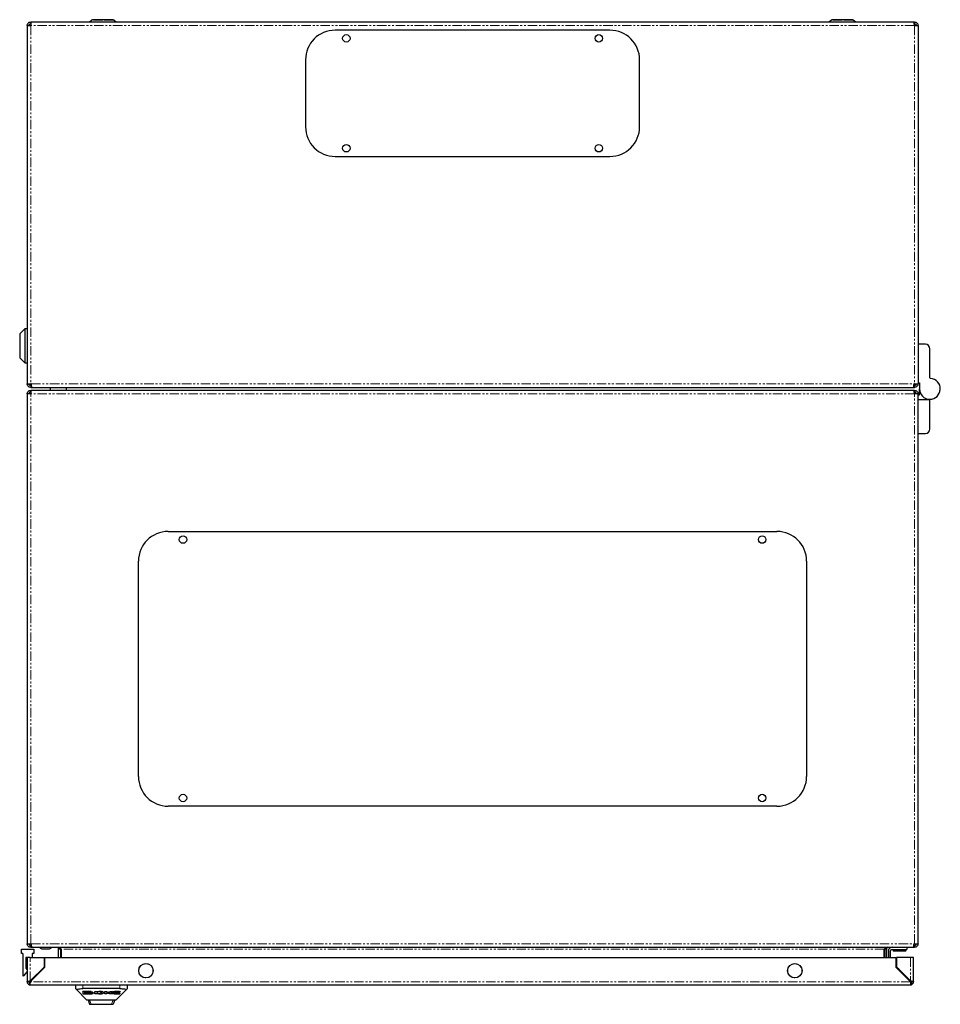
# Model space of a CAD drawing. Units: millimetres. Extents: x -156 to 1250, y -1578 to 1344.
# Drawn here: x -156 to 464, y 681 to 1344 of the extents above; entities that cross this region are included whole.
import ezdxf

# ---------------------------------------------------------------- set-up
doc = ezdxf.new("R2010")
doc.units = ezdxf.units.MM
doc.linetypes.add('PHANTOM', pattern=[12.7, 6.35, -1.27, 1.27, -1.27, 1.27, -1.27])

msp = doc.modelspace()

# ---------------------------------------------------------------- linework, layer by layer
at = {"color": 7, "linetype": 'Continuous', "lineweight": 25}
for p, q in [((-150.75, 1340.02), (-148.35, 1340.02)), ((-150.75, 1340.02), (-150.75, 1098.82)), ((-148.35, 1342.42), (-148.35, 1341.22)), ((-147.96, 1342.42), (-148.35, 1342.42)), ((-148.35, 1340.02), (-148.3, 1340.02)), ((446.47, 1342.42), (-147.96, 1342.42)), ((-107.09, 1343.73), (-108.83, 1342.42)), ((-90.66, 1342.42), (-92.4, 1343.73)), ((390.91, 1343.73), (389.17, 1342.42)), ((407.34, 1342.42), (405.6, 1343.73)), ((446.85, 1342.42), (446.47, 1342.42)), ((446.8, 1340.02), (446.85, 1340.02)), ((446.85, 1341.22), (446.85, 1342.42)), ((446.85, 1340.02), (449.25, 1340.02)), ((449.25, 1340.02), (449.25, 1098.82)), ((241.75, 1336.92), (56.75, 1336.92)), ((36.75, 1316.92), (36.75, 1271.92)), ((261.75, 1271.92), (261.75, 1316.92)), ((56.75, 1251.92), (241.75, 1251.92)), ((-152.25, 1135.92), (-155.75, 1132.42)), ((-150.75, 1135.92), (-152.25, 1135.92)), ((-152.25, 1135.92), (-152.25, 1112.92)), ((-155.75, 1132.42), (-155.75, 1116.42)), ((454.25, 1125.42), (449.25, 1125.42)), ((457.25, 1102.91), (457.25, 1122.42)), ((-155.75, 1116.42), (-152.25, 1112.92)), ((-152.25, 1112.92), (-150.75, 1112.92)), ((-150.75, 1098.82), (-148.35, 1098.82)), ((-148.05, 1098.82), (-148.35, 1098.82)), ((-148.35, 1097.62), (-148.35, 1096.42)), ((-148.35, 1097.62), (-147.93, 1097.62)), ((-148.35, 1096.42), (-147.71, 1096.42)), ((-148.35, 1094.42), (-148.35, 1093.22)), ((-147.96, 1094.42), (-148.35, 1094.42)), ((446.47, 1094.42), (-147.96, 1094.42)), ((-147.71, 1096.42), (446.22, 1096.42)), ((-135.25, 1096.42), (-135.25, 1094.42)), ((-124.25, 1094.42), (-124.25, 1096.42)), ((446.22, 1096.42), (446.85, 1096.42)), ((446.44, 1097.62), (446.85, 1097.62)), ((446.85, 1094.42), (446.47, 1094.42)), ((446.85, 1098.82), (446.55, 1098.82)), ((446.85, 1098.82), (449.25, 1098.82)), ((446.85, 1096.42), (446.85, 1097.62)), ((446.85, 1093.22), (446.85, 1094.42)), ((449.25, 1099.42), (450.25, 1099.42)), ((450.25, 1099.42), (450.25, 1095.42)), ((450.25, 1091.42), (450.25, 1095.42)), ((-148.35, 1092.02), (-150.75, 1092.02)), ((-150.75, 1092.02), (-150.75, 721.82)), ((-148.3, 1092.02), (-148.35, 1092.02)), ((446.8, 1092.02), (446.85, 1092.02)), ((449.25, 1092.02), (446.85, 1092.02)), ((449.25, 721.82), (449.25, 1092.02)), ((449.25, 1091.42), (450.25, 1091.42)), ((457.25, 1087.94), (449.25, 1087.94)), ((457.25, 1068.42), (457.25, 1087.94)), ((449.25, 1065.42), (454.25, 1065.42)), ((-55.75, 999.42), (354.25, 999.42)), ((-75.75, 834.42), (-75.75, 979.42)), ((374.25, 979.42), (374.25, 834.42)), ((354.25, 814.42), (-55.75, 814.42)), ((-154.63, 715.13), (-154.63, 718.13)), ((-154.63, 718.13), (-146.33, 718.13)), ((-150.75, 721.82), (-148.35, 721.82)), ((-148.35, 721.82), (-148.05, 721.82)), ((-148.35, 720.62), (-148.35, 719.42)), ((-147.93, 720.62), (-148.35, 720.62)), ((-148.35, 719.42), (-147.71, 719.42)), ((-147.71, 719.42), (446.22, 719.42)), ((-146.33, 718.13), (-146.33, 715.13)), ((-142.75, 719.42), (-140.75, 718.42)), ((-140.25, 718.42), (-136.25, 718.42)), ((-135.75, 718.42), (-133.75, 719.42)), ((-128.35, 718.22), (-129.55, 718.22)), ((-129.55, 712.63), (-129.55, 718.22)), ((-128.43, 718.64), (-128.35, 718.22)), ((-128.35, 718.22), (-128.35, 712.63)), ((-127.92, 718.22), (-127.92, 712.63)), ((426.43, 712.63), (426.43, 718.22)), ((426.85, 718.22), (426.94, 718.64)), ((428.05, 718.22), (426.85, 718.22)), ((426.85, 718.22), (426.85, 712.63)), ((428.05, 718.22), (428.05, 712.63)), ((429.25, 716.92), (429.25, 712.63)), ((430.75, 712.63), (430.75, 716.92)), ((431.75, 717.92), (441.75, 717.92)), ((433.24, 717.92), (432.55, 717.24)), ((432.55, 717.24), (432.55, 716.74)), ((440.95, 717.24), (432.55, 717.24)), ((440.95, 716.74), (432.55, 716.74)), ((440.95, 717.24), (440.27, 717.92)), ((440.95, 716.74), (440.95, 717.24)), ((441.75, 719.42), (441.75, 717.92)), ((446.22, 719.42), (446.85, 719.42)), ((446.85, 720.62), (446.44, 720.62)), ((446.55, 721.82), (446.85, 721.82)), ((446.75, 721.62), (446.56, 721.62)), ((446.75, 720.62), (446.75, 721.62)), ((446.85, 721.82), (449.25, 721.82)), ((446.85, 719.42), (446.85, 720.62)), ((-153.63, 715.13), (-154.63, 715.13)), ((-153.63, 715.13), (-153.63, 700.13)), ((-151.63, 712.63), (-151.63, 705.27)), ((-150.73, 712.63), (-151.63, 712.63)), ((-148.63, 712.63), (-150.73, 712.63)), ((-150.73, 712.63), (-150.73, 696.23)), ((-148.63, 712.63), (-139.13, 712.63)), ((-147.33, 715.13), (-147.33, 712.63)), ((-146.33, 715.13), (-147.33, 715.13)), ((-139.13, 706.33), (-139.13, 712.63)), ((-138.73, 712.63), (434.27, 712.63)), ((-138.73, 706.13), (-138.73, 712.63)), ((434.27, 712.63), (434.27, 706.13)), ((434.67, 712.63), (434.67, 706.33)), ((444.17, 712.63), (434.67, 712.63)), ((446.27, 712.63), (444.17, 712.63)), ((446.27, 696.23), (446.27, 712.63)), ((-150.73, 703.13), (-153.13, 700.13)), ((-151.63, 705.27), (-150.73, 704.13)), ((-148.63, 696.83), (-139.13, 706.33)), ((-148.63, 696.23), (-138.73, 706.13)), ((434.27, 706.13), (444.17, 696.23)), ((434.67, 706.33), (444.17, 696.83)), ((435.93, 705.07), (436.1, 704.7)), ((436.1, 704.7), (436.22, 704.78)), ((437.27, 703.73), (436.67, 703.73)), ((-153.63, 700.13), (-153.13, 700.13)), ((-150.73, 696.23), (-149.23, 696.23)), ((438.17, 702.22), (438.77, 702.22)), ((443.27, 697.13), (443.27, 697.73)), ((444.76, 696.13), (444.24, 696.13)), ((446.27, 696.23), (444.77, 696.23)), ((-149.23, 695.63), (-149.23, 694.21)), ((-149.23, 694.13), (-149.23, 694.21)), ((-149.23, 694.13), (-148.63, 694.13)), ((-148.63, 694.13), (444.17, 694.13)), ((-118.23, 694.13), (-118.23, 691.63)), ((-118.23, 691.63), (-117.55, 690.95)), ((-117.55, 690.95), (-110.73, 684.13)), ((-113.26, 689.51), (-113.26, 689.46)), ((-88.23, 691.63), (-113.23, 691.63)), ((-112.85, 689.67), (-107.95, 689.67)), ((-107.95, 689.63), (-112.85, 689.63)), ((-111.94, 689.5), (-108.04, 689.5)), ((-111.94, 688.21), (-111.94, 689.5)), ((-108.04, 689.5), (-108.04, 689.36)), ((-107.54, 689.51), (-107.54, 689.46)), ((-105.08, 689.67), (-102.44, 689.67)), ((-105.08, 689.63), (-105.08, 689.67)), ((-105.08, 688.09), (-105.08, 689.63)), ((-105.08, 689.63), (-102.44, 689.63)), ((-102.44, 689.67), (-102.4, 689.67)), ((-98.44, 689.67), (-97.05, 689.67)), ((-98.44, 689.63), (-98.44, 689.67)), ((-98.44, 689.63), (-97.05, 689.63)), ((-98.44, 688.09), (-98.44, 689.63)), ((-97.05, 689.63), (-97.05, 689.67)), ((-97.05, 688.95), (-94.55, 689.67)), ((-97.05, 689.63), (-97.05, 688.9)), ((-97.05, 688.9), (-94.55, 689.63)), ((-93.49, 689.63), (-95.87, 688.94)), ((-94.55, 689.67), (-94.55, 689.63)), ((-94.55, 689.67), (-93.49, 689.67)), ((-94.55, 689.63), (-93.49, 689.63)), ((-93.49, 689.63), (-93.49, 689.67)), ((-90.73, 684.13), (-83.91, 690.95)), ((-88.39, 689.25), (-88.15, 689.52)), ((-88.15, 689.56), (-88.15, 689.52)), ((-83.91, 690.95), (-83.23, 691.63)), ((-83.23, 691.63), (-83.23, 694.13)), ((444.17, 694.13), (444.77, 694.13)), ((444.77, 695.63), (444.77, 694.21)), ((444.77, 694.21), (444.77, 694.13)), ((-113.26, 689.46), (-113.26, 688.25)), ((-112.85, 688.09), (-107.95, 688.09)), ((-111.94, 688.25), (-109.83, 688.25)), ((-109.64, 688.21), (-111.94, 688.21)), ((-110.32, 688.93), (-110.32, 688.89)), ((-110.32, 688.89), (-110.32, 688.72)), ((-110.32, 688.67), (-110.32, 688.63)), ((-110.32, 688.63), (-110.32, 688.46)), ((-110.02, 688.94), (-110.02, 688.98)), ((-109.87, 688.88), (-109.87, 688.84)), ((-109.73, 684.13), (-108.64, 681.13)), ((-109.54, 688.78), (-109.54, 688.74)), ((-108.04, 689.36), (-107.54, 689.36)), ((-107.54, 689.36), (-107.54, 689.46)), ((-106.88, 688.74), (-106.88, 688.79)), ((-106.39, 688.97), (-106.39, 688.92)), ((-106.15, 688.9), (-106.15, 688.85)), ((-106.15, 688.69), (-106.15, 688.85)), ((-106.15, 688.64), (-106.15, 688.59)), ((-106.15, 688.42), (-106.15, 688.59)), ((-102.55, 688.09), (-105.08, 688.09)), ((-102.63, 689.41), (-103.61, 689.41)), ((-103.61, 689.41), (-103.61, 688.28)), ((-103.61, 688.33), (-102.72, 688.33)), ((-103.61, 688.28), (-102.72, 688.28)), ((-99.2, 688.86), (-99.2, 688.9)), ((-97.05, 688.09), (-98.44, 688.09)), ((-97.05, 688.73), (-97.05, 688.09)), ((-95.15, 688.09), (-97.05, 688.73)), ((-95.87, 688.94), (-93.44, 688.09)), ((-95.79, 688.97), (-93.44, 688.14)), ((-93.44, 688.09), (-95.15, 688.09)), ((-93.69, 688.92), (-93.69, 688.88)), ((-93.44, 688.09), (-93.44, 688.14)), ((-91.73, 684.13), (-92.82, 681.13)), ((-88.57, 689.25), (-88.39, 689.25)), ((-88.4, 688.18), (-88.23, 688.37)), ((-88.37, 688.42), (-88.23, 688.42)), ((-88.37, 688.42), (-88.37, 688.37)), ((-88.23, 688.37), (-88.37, 688.37)), ((-88.23, 688.42), (-88.23, 688.37)), ((-108.64, 681.13), (-108.57, 681.13)), ((-108.57, 681.13), (-107.59, 681.13)), ((-107.98, 681.13), (-107.98, 681.03)), ((-107.98, 681.03), (-93.48, 681.03)), ((-107.59, 681.13), (-93.87, 681.13)), ((-93.87, 681.13), (-92.88, 681.13)), ((-93.48, 681.03), (-93.48, 681.13)), ((-92.88, 681.13), (-92.82, 681.13))]:
    msp.add_line(p, q, dxfattribs=at)
at = {"color": 7, "linetype": 'PHANTOM', "lineweight": 18}
for p, q in [((-148.35, 1340.02), (-148.35, 1098.82)), ((446.8, 1340.02), (-148.3, 1340.02)), ((-99.75, 1343.73), (-107.09, 1343.73)), ((-92.4, 1343.73), (-99.75, 1343.73)), ((398.25, 1343.73), (390.91, 1343.73)), ((405.6, 1343.73), (398.25, 1343.73)), ((446.85, 1340.02), (446.85, 1098.82)), ((-148.05, 1098.82), (446.55, 1098.82)), ((-148.35, 721.82), (-148.35, 1092.02)), ((446.8, 1092.02), (-148.3, 1092.02)), ((446.85, 721.82), (446.85, 1092.02)), ((-148.05, 721.82), (446.55, 721.82)), ((426.43, 718.22), (-127.92, 718.22)), ((-148.63, 696.83), (-148.63, 712.63)), ((444.17, 712.63), (444.17, 696.83)), ((444.17, 696.23), (-148.63, 696.23)), ((-113.23, 691.63), (-113.23, 694.13)), ((-112.85, 689.63), (-112.85, 689.67)), ((-107.95, 689.67), (-107.95, 689.63)), ((-102.44, 689.67), (-102.44, 689.63)), ((-100.23, 689.5), (-100.23, 689.47)), ((-90.12, 689.65), (-90.12, 689.69)), ((-88.23, 694.13), (-88.23, 691.63)), ((-109.66, 684.13), (-108.57, 681.13)), ((-108.67, 684.13), (-107.59, 681.13)), ((-108.21, 689.32), (-108.21, 689.28)), ((-108.21, 689.12), (-108.21, 689.08)), ((-108.21, 688.92), (-108.21, 688.87)), ((-108.21, 688.57), (-108.21, 688.52)), ((-108.21, 688.31), (-108.21, 688.26)), ((-102.72, 688.33), (-102.72, 688.28)), ((-92.78, 684.13), (-93.87, 681.13)), ((-91.8, 684.13), (-92.88, 681.13)), ((-90.09, 688.28), (-90.09, 688.24))]:
    msp.add_line(p, q, dxfattribs=at)
at = {"color": 7, "linetype": 'Continuous', "lineweight": 25, "flags": 128}
for points in [[(-140.75, 718.42), (-140.75, 718.42)], [(-135.75, 718.42), (-135.75, 718.42)]]:
    msp.add_lwpolyline(points, dxfattribs=at)
at = {"color": 7, "linetype": 'Continuous', "lineweight": 25}
for centre, radius in [((64.25, 1331.42), 2.5), ((234.25, 1331.42), 2.5), ((64.25, 1257.42), 2.5), ((234.25, 1257.42), 2.5), ((-45.75, 993.92), 2.5), ((344.25, 993.92), 2.5), ((-45.75, 819.92), 2.5), ((344.25, 819.92), 2.5), ((-70.73, 703.63), 4.86), ((-70.73, 703.63), 4.86), ((366.27, 703.63), 4.86), ((366.27, 703.63), 4.86)]:
    msp.add_circle(centre, radius, dxfattribs=at)
at = {"color": 7, "linetype": 'PHANTOM', "lineweight": 18}
for centre in [(-70.73, 703.63), (366.27, 703.63)]:
    msp.add_circle(centre, 4.75, dxfattribs=at)
at = {"color": 7, "linetype": 'Continuous', "lineweight": 25}
for centre, radius, start, end in [((-106.31, 1342.69), 1.3, 90, 126.8699), ((-93.18, 1342.69), 1.3, 53.1301, 90), ((391.69, 1342.69), 1.3, 90, 126.8699), ((404.82, 1342.69), 1.3, 53.1301, 90), ((56.75, 1316.92), 20, 90, 180), ((241.75, 1316.92), 20, 0, 90), ((56.75, 1271.92), 20, 180, 270), ((241.75, 1271.92), 20, 270, 0), ((454.25, 1122.42), 3, 0, 90), ((457.25, 1095.42), 7, 180, 86.17745), ((457.75, 1102.91), 0.5, 180, 266.17745), ((457.75, 1087.94), 0.5, 93.82255, 180), ((454.25, 1068.42), 3, 270, 0), ((-55.75, 979.42), 20, 90, 180), ((354.25, 979.42), 20, 0, 90), ((-55.75, 834.42), 20, 180, 270), ((354.25, 834.42), 20, 270, 0), ((431.75, 716.92), 2.5, 90, 180), ((431.75, 716.92), 1, 90, 180), ((440.17, 706.83), 4.6, 202.26663, 222.36876), ((-148.63, 696.23), 2.1, 180, 253.39845), ((-148.63, 696.23), 0.6, 180, 233.12362), ((444.17, 696.23), 0.6, 306.88182, 360), ((444.17, 696.23), 2.1, 286.60155, 0)]:
    msp.add_arc(centre, radius, start, end, dxfattribs=at)
for points in [[(-150.75, 1340.02), (-150.71, 1340.34), (-150.64, 1340.97), (-150.08, 1341.76), (-149.29, 1342.32), (-148.66, 1342.39), (-148.35, 1342.42)], [(-149.55, 1340.02), (-149.53, 1340.18), (-149.49, 1340.49), (-149.21, 1340.89), (-148.82, 1341.17), (-148.5, 1341.21), (-148.35, 1341.22)], [(-147.96, 1342.42), (-147.98, 1342.39), (-148.04, 1342.32), (-148.13, 1341.76), (-148.21, 1340.97), (-148.27, 1340.34), (-148.3, 1340.02)], [(446.8, 1340.02), (446.78, 1340.34), (446.72, 1340.97), (446.64, 1341.76), (446.55, 1342.32), (446.49, 1342.39), (446.47, 1342.42)], [(446.85, 1342.42), (447.17, 1342.39), (447.8, 1342.32), (448.59, 1341.76), (449.15, 1340.97), (449.22, 1340.34), (449.25, 1340.02)], [(446.85, 1341.22), (447.01, 1341.21), (447.33, 1341.17), (447.72, 1340.89), (448, 1340.49), (448.04, 1340.18), (448.05, 1340.02)], [(-148.35, 1096.42), (-148.66, 1096.46), (-149.29, 1096.53), (-150.08, 1097.09), (-150.64, 1097.88), (-150.71, 1098.51), (-150.75, 1098.82)], [(-150.75, 1092.02), (-150.71, 1092.34), (-150.64, 1092.97), (-150.08, 1093.76), (-149.29, 1094.32), (-148.66, 1094.39), (-148.35, 1094.42)], [(-148.35, 1097.62), (-148.5, 1097.64), (-148.82, 1097.68), (-149.21, 1097.95), (-149.49, 1098.35), (-149.53, 1098.67), (-149.55, 1098.82)], [(-147.96, 1094.42), (-147.98, 1094.39), (-148.04, 1094.32), (-148.13, 1093.76), (-148.21, 1092.97), (-148.27, 1092.34), (-148.3, 1092.02)], [(-148.05, 1098.82), (-148.02, 1098.51), (-147.96, 1097.88), (-147.88, 1097.09), (-147.79, 1096.53), (-147.74, 1096.46), (-147.71, 1096.42)], [(446.22, 1096.42), (446.25, 1096.46), (446.3, 1096.53), (446.39, 1097.09), (446.47, 1097.88), (446.53, 1098.51), (446.55, 1098.82)], [(446.8, 1092.02), (446.78, 1092.34), (446.72, 1092.97), (446.64, 1093.76), (446.55, 1094.32), (446.49, 1094.39), (446.47, 1094.42)], [(449.25, 1098.82), (449.22, 1098.51), (449.15, 1097.88), (448.59, 1097.09), (447.8, 1096.53), (447.17, 1096.46), (446.85, 1096.42)], [(448.05, 1098.82), (448.04, 1098.67), (448, 1098.35), (447.72, 1097.95), (447.33, 1097.68), (447.01, 1097.64), (446.85, 1097.62)], [(446.85, 1094.42), (447.17, 1094.39), (447.8, 1094.32), (448.59, 1093.76), (449.15, 1092.97), (449.22, 1092.34), (449.25, 1092.02)], [(-148.35, 1093.22), (-148.5, 1093.21), (-148.82, 1093.17), (-149.21, 1092.89), (-149.49, 1092.49), (-149.53, 1092.18), (-149.55, 1092.02)], [(448.05, 1092.02), (448.04, 1092.18), (448, 1092.49), (447.72, 1092.89), (447.33, 1093.17), (447.01, 1093.21), (446.85, 1093.22)], [(-148.35, 719.42), (-148.66, 719.46), (-149.29, 719.53), (-150.08, 720.09), (-150.64, 720.88), (-150.71, 721.51), (-150.75, 721.82)], [(-149.55, 721.82), (-149.53, 721.67), (-149.49, 721.35), (-149.21, 720.95), (-148.82, 720.68), (-148.5, 720.64), (-148.35, 720.62)], [(-148.05, 721.82), (-148.02, 721.51), (-147.96, 720.88), (-147.88, 720.09), (-147.79, 719.53), (-147.74, 719.46), (-147.71, 719.42)], [(446.22, 719.42), (446.25, 719.46), (446.3, 719.53), (446.39, 720.09), (446.47, 720.88), (446.53, 721.51), (446.55, 721.82)], [(449.25, 721.82), (449.22, 721.51), (449.15, 720.88), (448.59, 720.09), (447.8, 719.53), (447.17, 719.46), (446.85, 719.42)], [(446.85, 720.62), (447.01, 720.64), (447.33, 720.68), (447.72, 720.95), (448, 721.35), (448.04, 721.67), (448.05, 721.82)], [(-148.63, 696.83), (-148.71, 696.78), (-148.86, 696.68), (-149.06, 696.53), (-149.2, 696.38), (-149.22, 696.28), (-149.23, 696.23)], [(-148.63, 696.23), (-148.68, 696.15), (-148.78, 695.99), (-148.93, 695.79), (-149.08, 695.65), (-149.18, 695.63), (-149.23, 695.63)], [(444.77, 696.23), (444.76, 696.28), (444.75, 696.38), (444.61, 696.53), (444.41, 696.68), (444.25, 696.78), (444.17, 696.83)], [(444.77, 695.63), (444.72, 695.63), (444.62, 695.65), (444.47, 695.79), (444.32, 695.99), (444.22, 696.15), (444.17, 696.23)]]:
    msp.add_open_spline(points, degree=3, dxfattribs=at)
for points, knots in [([(-99.75, 1343.99), (-100.57, 1343.99), (-101.84, 1343.99), (-103.37, 1343.99), (-104.42, 1343.99), (-105.27, 1343.99), (-106.09, 1343.99), (-106.22, 1343.99), (-106.31, 1343.99)], [0, 0, 0, 0, 0.239457, 0.368361, 0.5, 0.631639, 0.760543, 1, 1, 1, 1]), ([(-93.18, 1343.99), (-93.27, 1343.99), (-93.4, 1343.99), (-94.22, 1343.99), (-95.07, 1343.99), (-96.12, 1343.99), (-97.65, 1343.99), (-98.92, 1343.99), (-99.75, 1343.99)], [0, 0, 0, 0, 0.239457, 0.368361, 0.5, 0.631639, 0.760543, 1, 1, 1, 1]), ([(398.25, 1343.99), (397.43, 1343.99), (396.16, 1343.99), (394.63, 1343.99), (393.58, 1343.99), (392.73, 1343.99), (391.91, 1343.99), (391.78, 1343.99), (391.69, 1343.99)], [0, 0, 0, 0, 0.239457, 0.368361, 0.5, 0.631639, 0.760543, 1, 1, 1, 1]), ([(404.82, 1343.99), (404.73, 1343.99), (404.6, 1343.99), (403.78, 1343.99), (402.93, 1343.99), (401.88, 1343.99), (400.35, 1343.99), (399.08, 1343.99), (398.25, 1343.99)], [0, 0, 0, 0, 0.239457, 0.368361, 0.5, 0.631639, 0.760543, 1, 1, 1, 1]), ([(-140.75, 718.42), (-140.74, 718.42), (-140.73, 718.42), (-140.66, 718.42), (-140.57, 718.42), (-140.46, 718.42), (-140.34, 718.42), (-140.26, 718.42), (-140.25, 718.42)], [0, 0, 0, 0, 0.213395, 0.426782, 0.530604, 0.721048, 0.931833, 1, 1, 1, 1]), ([(-136.25, 718.42), (-136.19, 718.42), (-136.08, 718.42), (-135.93, 718.42), (-135.81, 718.42), (-135.75, 718.42), (-135.75, 718.42), (-135.75, 718.42)], [0, 0, 0, 0, 0.2132942, 0.4259874, 0.6512036, 0.8713684, 1, 1, 1, 1]), ([(-130.75, 719.42), (-130.54, 719.39), (-130.13, 719.33), (-129.65, 718.85), (-129.58, 718.44), (-129.55, 718.22)], [0, 0, 0, 0, 0.329628, 0.660125, 1, 1, 1, 1]), ([(-127.92, 718.22), (-128.16, 718.43), (-128.64, 718.84), (-129.37, 719.32), (-129.86, 719.39), (-130.11, 719.42)], [0, 0, 0, 0, 0.329628, 0.660125, 1, 1, 1, 1]), ([(428.62, 719.42), (428.38, 719.39), (427.9, 719.33), (427.17, 718.85), (426.68, 718.44), (426.43, 718.22)], [0, 0, 0, 0, 0.329628, 0.660125, 1, 1, 1, 1]), ([(428.05, 718.22), (428.09, 718.43), (428.15, 718.84), (428.62, 719.32), (429.04, 719.39), (429.25, 719.42)], [0, 0, 0, 0, 0.329628, 0.660125, 1, 1, 1, 1]), ([(-150.73, 696.23), (-150.7, 696.27), (-150.65, 696.36), (-150.24, 696.5), (-149.68, 696.63), (-149.11, 696.74), (-148.75, 696.8), (-148.63, 696.83)], [0, 0, 0, 0, 0.2350576, 0.4533384, 0.6716155, 0.8898925, 1, 1, 1, 1]), ([(-148.63, 696.23), (-148.67, 695.97), (-148.77, 695.47), (-148.9, 694.82), (-149.03, 694.36), (-149.14, 694.15), (-149.21, 694.13), (-149.23, 694.13)], [0, 0, 0, 0, 0.235058, 0.453338, 0.671615, 0.889892, 1, 1, 1, 1]), ([(444.17, 696.83), (444.43, 696.78), (444.93, 696.69), (445.57, 696.55), (446.03, 696.42), (446.25, 696.31), (446.27, 696.25), (446.27, 696.23)], [0, 0, 0, 0, 0.235058, 0.453338, 0.671615, 0.889892, 1, 1, 1, 1]), ([(444.77, 694.13), (444.73, 694.15), (444.63, 694.21), (444.5, 694.61), (444.37, 695.17), (444.26, 695.74), (444.19, 696.1), (444.17, 696.23)], [0, 0, 0, 0, 0.235058, 0.453338, 0.671615, 0.889892, 1, 1, 1, 1]), ([(-117.55, 690.95), (-117.22, 691.07), (-116.56, 691.31), (-115.01, 691.57), (-113.83, 691.6), (-113.23, 691.63)], [0, 0, 0, 0, 0.327052, 0.654412, 1, 1, 1, 1]), ([(-113.26, 689.51), (-113.26, 689.52), (-113.25, 689.55), (-113.2, 689.6), (-113.1, 689.64), (-112.98, 689.67), (-112.9, 689.67), (-112.85, 689.67)], [0, 0, 0, 0, 0.157484, 0.374293, 0.591403, 0.809446, 1, 1, 1, 1]), ([(-112.85, 689.63), (-112.89, 689.62), (-112.97, 689.62), (-113.08, 689.6), (-113.18, 689.56), (-113.25, 689.52), (-113.26, 689.48), (-113.26, 689.46)], [0, 0, 0, 0, 0.157585, 0.367696, 0.578512, 0.795722, 1, 1, 1, 1]), ([(-107.95, 689.67), (-107.92, 689.67), (-107.84, 689.67), (-107.72, 689.65), (-107.62, 689.61), (-107.56, 689.56), (-107.55, 689.53), (-107.54, 689.51)], [0, 0, 0, 0, 0.157617, 0.367627, 0.578343, 0.79551, 1, 1, 1, 1]), ([(-107.54, 689.46), (-107.55, 689.48), (-107.55, 689.51), (-107.61, 689.55), (-107.7, 689.6), (-107.82, 689.62), (-107.91, 689.62), (-107.95, 689.63)], [0, 0, 0, 0, 0.157513, 0.374427, 0.591631, 0.809657, 1, 1, 1, 1]), ([(-100.23, 689.47), (-100.26, 689.47), (-100.41, 689.51), (-100.69, 689.55), (-101.02, 689.58), (-101.34, 689.6), (-101.67, 689.61), (-102.06, 689.62), (-102.31, 689.62), (-102.44, 689.63)], [0, 0, 0, 0, 0.044144, 0.221478, 0.398191, 0.486433, 0.66298, 0.831284, 1, 1, 1, 1]), ([(-102.4, 689.67), (-102.36, 689.67), (-102.2, 689.67), (-101.9, 689.66), (-101.57, 689.64), (-101.23, 689.62), (-100.97, 689.6), (-100.61, 689.57), (-100.39, 689.53), (-100.23, 689.5)], [0, 0, 0, 0, 0.044947, 0.224787, 0.404641, 0.494545, 0.674465, 0.764388, 1, 1, 1, 1]), ([(-100.23, 689.5), (-100.2, 689.49), (-100.07, 689.46), (-99.9, 689.41), (-99.68, 689.33), (-99.51, 689.26), (-99.35, 689.16), (-99.25, 689.07), (-99.2, 688.98), (-99.2, 688.92), (-99.2, 688.9)], [0, 0, 0, 0, 0.046982, 0.235274, 0.329296, 0.500922, 0.647484, 0.780429, 0.906391, 1, 1, 1, 1]), ([(-93.69, 688.92), (-93.69, 688.94), (-93.69, 689), (-93.6, 689.12), (-93.35, 689.26), (-93.04, 689.37), (-92.77, 689.44), (-92.49, 689.5), (-92.26, 689.54), (-91.96, 689.58), (-91.65, 689.62), (-91.34, 689.65), (-91.02, 689.67), (-90.74, 689.68), (-90.41, 689.69), (-90.22, 689.69), (-90.12, 689.69)], [0, 0, 0, 0, 0.02259, 0.107579, 0.219415, 0.306259, 0.392944, 0.436202, 0.522789, 0.56604, 0.652588, 0.739124, 0.78237, 0.868895, 0.93438, 1, 1, 1, 1]), ([(-90.12, 689.65), (-90.16, 689.65), (-90.26, 689.64), (-90.49, 689.64), (-90.82, 689.63), (-91.15, 689.61), (-91.48, 689.59), (-91.74, 689.56), (-92.06, 689.52), (-92.31, 689.49), (-92.55, 689.44), (-92.78, 689.39), (-93.05, 689.32), (-93.3, 689.23), (-93.53, 689.12), (-93.67, 689), (-93.69, 688.91), (-93.69, 688.88)], [0, 0, 0, 0, 0.022564, 0.067697, 0.157996, 0.2483, 0.293434, 0.383751, 0.428888, 0.519232, 0.564374, 0.60952, 0.699975, 0.780559, 0.841976, 0.945803, 1, 1, 1, 1]), ([(-90.09, 689.49), (-90.12, 689.49), (-90.29, 689.49), (-90.59, 689.48), (-90.97, 689.44), (-91.3, 689.38), (-91.65, 689.28), (-91.9, 689.17), (-92.09, 689.03), (-92.11, 688.94), (-92.13, 688.89)], [0, 0, 0, 0, 0.035479, 0.177779, 0.320132, 0.451285, 0.566565, 0.769509, 0.843121, 1, 1, 1, 1]), ([(-90.12, 689.69), (-90.09, 689.69), (-89.92, 689.69), (-89.69, 689.69), (-89.42, 689.68), (-89.16, 689.66), (-88.9, 689.65), (-88.54, 689.61), (-88.31, 689.58), (-88.15, 689.56)], [0, 0, 0, 0, 0.049753, 0.248853, 0.348368, 0.447883, 0.647004, 0.746523, 1, 1, 1, 1]), ([(-88.15, 689.52), (-88.18, 689.52), (-88.34, 689.54), (-88.63, 689.58), (-88.95, 689.6), (-89.22, 689.62), (-89.47, 689.63), (-89.77, 689.64), (-90.01, 689.64), (-90.12, 689.65)], [0, 0, 0, 0, 0.049752, 0.248913, 0.448042, 0.547554, 0.647065, 0.823256, 1, 1, 1, 1]), ([(-88.57, 689.3), (-88.6, 689.31), (-88.73, 689.34), (-88.99, 689.4), (-89.47, 689.47), (-89.85, 689.48), (-90.09, 689.49)], [0, 0, 0, 0, 0.061657, 0.309236, 0.556598, 1, 1, 1, 1]), ([(-88.23, 691.63), (-87.68, 691.61), (-86.59, 691.58), (-85.13, 691.35), (-84.3, 691.11), (-83.96, 690.97), (-83.91, 690.95)], [0, 0, 0, 0, 0.3110323, 0.6218113, 0.9390527, 1, 1, 1, 1]), ([(-113.26, 688.25), (-113.26, 688.24), (-113.25, 688.21), (-113.2, 688.16), (-113.1, 688.12), (-112.98, 688.09), (-112.9, 688.09), (-112.85, 688.09)], [0, 0, 0, 0, 0.157551, 0.374087, 0.59091, 0.808735, 1, 1, 1, 1]), ([(-110.73, 684.13), (-110.62, 684.13), (-110.4, 684.13), (-108.69, 684.13), (-106.16, 684.13), (-102.99, 684.13), (-99.58, 684.13), (-96.29, 684.13), (-93.5, 684.13), (-91.54, 684.13), (-90.79, 684.13), (-90.74, 684.13), (-90.73, 684.13)], [0, 0, 0, 0, 0.106403, 0.213789, 0.321115, 0.428574, 0.535799, 0.643227, 0.750729, 0.857974, 0.965379, 1, 1, 1, 1]), ([(-110.32, 688.93), (-110.3, 688.92), (-110.25, 688.87), (-110.1, 688.8), (-109.89, 688.74), (-109.67, 688.69), (-109.36, 688.64), (-109.04, 688.6), (-108.62, 688.57), (-108.38, 688.57), (-108.21, 688.57)], [0, 0, 0, 0, 0.041452, 0.170478, 0.274995, 0.379322, 0.483561, 0.692515, 0.796673, 1, 1, 1, 1]), ([(-108.21, 688.52), (-108.25, 688.52), (-108.41, 688.52), (-108.71, 688.53), (-109.11, 688.56), (-109.43, 688.6), (-109.7, 688.65), (-109.91, 688.7), (-110.13, 688.77), (-110.26, 688.83), (-110.31, 688.88), (-110.32, 688.89)], [0, 0, 0, 0, 0.04137, 0.20706, 0.372793, 0.538628, 0.62143, 0.744673, 0.836941, 0.982122, 1, 1, 1, 1]), ([(-110.32, 688.72), (-110.3, 688.71), (-110.25, 688.66), (-110.1, 688.59), (-109.89, 688.53), (-109.67, 688.48), (-109.36, 688.43), (-109.04, 688.39), (-108.63, 688.36), (-108.38, 688.36), (-108.21, 688.36)], [0, 0, 0, 0, 0.041451, 0.170445, 0.274858, 0.379079, 0.483214, 0.691957, 0.79601, 1, 1, 1, 1]), ([(-110.32, 688.67), (-110.3, 688.66), (-110.25, 688.61), (-110.1, 688.54), (-109.89, 688.48), (-109.67, 688.43), (-109.44, 688.39), (-109.12, 688.35), (-108.8, 688.32), (-108.46, 688.31), (-108.3, 688.31), (-108.21, 688.31)], [0, 0, 0, 0, 0.041441, 0.170239, 0.274564, 0.378697, 0.482743, 0.586746, 0.791271, 0.895409, 1, 1, 1, 1]), ([(-108.21, 688.26), (-108.25, 688.26), (-108.41, 688.26), (-108.71, 688.27), (-109.11, 688.3), (-109.43, 688.34), (-109.7, 688.39), (-109.97, 688.45), (-110.21, 688.53), (-110.29, 688.61), (-110.32, 688.63)], [0, 0, 0, 0, 0.041378, 0.207097, 0.37286, 0.538723, 0.621541, 0.744779, 0.931455, 1, 1, 1, 1]), ([(-110.32, 688.46), (-110.3, 688.44), (-110.25, 688.4), (-110.12, 688.34), (-109.91, 688.27), (-109.75, 688.23), (-109.64, 688.21)], [0, 0, 0, 0, 0.105815, 0.434203, 0.59635, 1, 1, 1, 1]), ([(-108.21, 689.32), (-108.25, 689.32), (-108.41, 689.32), (-108.71, 689.31), (-109.04, 689.28), (-109.29, 689.24), (-109.47, 689.21), (-109.69, 689.15), (-109.9, 689.08), (-109.99, 689.01), (-110.02, 688.98)], [0, 0, 0, 0, 0.047405, 0.23744, 0.427573, 0.522458, 0.617366, 0.712314, 0.904012, 1, 1, 1, 1]), ([(-108.21, 689.28), (-108.25, 689.28), (-108.41, 689.28), (-108.71, 689.26), (-109.04, 689.23), (-109.29, 689.19), (-109.47, 689.16), (-109.69, 689.1), (-109.9, 689.03), (-109.99, 688.96), (-110.02, 688.94)], [0, 0, 0, 0, 0.047405, 0.23744, 0.427573, 0.522458, 0.617366, 0.712314, 0.904012, 1, 1, 1, 1]), ([(-110.02, 688.94), (-110.02, 688.93), (-110, 688.92), (-109.98, 688.9), (-109.95, 688.88), (-109.94, 688.87)], [0, 0, 0, 0, 0.2690201, 0.5380393, 1, 1, 1, 1]), ([(-109.94, 688.87), (-109.92, 688.88), (-109.82, 688.94), (-109.6, 689.01), (-109.34, 689.06), (-109.09, 689.1), (-108.83, 689.13), (-108.52, 689.15), (-108.32, 689.15), (-108.21, 689.15)], [0, 0, 0, 0, 0.051757, 0.261167, 0.429376, 0.513206, 0.681118, 0.839629, 1, 1, 1, 1]), ([(-109.87, 688.88), (-109.84, 688.89), (-109.73, 688.94), (-109.39, 689.03), (-108.94, 689.09), (-108.51, 689.12), (-108.31, 689.12), (-108.21, 689.12)], [0, 0, 0, 0, 0.055206, 0.277991, 0.671044, 0.834629, 1, 1, 1, 1]), ([(-108.21, 689.08), (-108.25, 689.08), (-108.41, 689.08), (-108.71, 689.07), (-109.09, 689.03), (-109.5, 688.96), (-109.73, 688.88), (-109.87, 688.84)], [0, 0, 0, 0, 0.055164, 0.276308, 0.497565, 0.692999, 1, 1, 1, 1]), ([(-109.87, 688.84), (-109.84, 688.83), (-109.8, 688.81), (-109.75, 688.79), (-109.71, 688.78), (-109.69, 688.78)], [0, 0, 0, 0, 0.434319, 0.716677, 1, 1, 1, 1]), ([(-108.21, 689), (-108.25, 689), (-108.41, 689), (-108.71, 688.99), (-109.2, 688.94), (-109.5, 688.87), (-109.69, 688.82)], [0, 0, 0, 0, 0.063496, 0.318038, 0.572712, 1, 1, 1, 1]), ([(-109.69, 688.78), (-109.67, 688.78), (-109.54, 688.82), (-109.27, 688.88), (-108.8, 688.94), (-108.44, 688.95), (-108.21, 688.95)], [0, 0, 0, 0, 0.063465, 0.318787, 0.573168, 1, 1, 1, 1]), ([(-109.54, 688.78), (-109.51, 688.79), (-109.37, 688.82), (-109.08, 688.87), (-108.66, 688.91), (-108.36, 688.92), (-108.21, 688.92)], [0, 0, 0, 0, 0.071858, 0.360556, 0.67599, 1, 1, 1, 1]), ([(-109.54, 688.74), (-109.51, 688.73), (-109.45, 688.72), (-109.34, 688.7), (-109.25, 688.69), (-109.19, 688.68)], [0, 0, 0, 0, 0.2637424, 0.527455, 1, 1, 1, 1]), ([(-109.19, 688.68), (-109.16, 688.69), (-109.07, 688.7), (-108.86, 688.72), (-108.56, 688.75), (-108.33, 688.75), (-108.21, 688.75)], [0, 0, 0, 0, 0.099871, 0.29973, 0.647143, 1, 1, 1, 1]), ([(-106.39, 688.97), (-106.4, 688.98), (-106.46, 689.03), (-106.58, 689.09), (-106.78, 689.16), (-106.98, 689.21), (-107.25, 689.26), (-107.52, 689.29), (-107.84, 689.32), (-108.08, 689.32), (-108.21, 689.32)], [0, 0, 0, 0, 0.046648, 0.200015, 0.275773, 0.409496, 0.54303, 0.676472, 0.809868, 1, 1, 1, 1]), ([(-106.39, 688.92), (-106.4, 688.94), (-106.46, 688.99), (-106.58, 689.05), (-106.78, 689.12), (-106.98, 689.17), (-107.25, 689.21), (-107.52, 689.25), (-107.84, 689.27), (-108.08, 689.27), (-108.21, 689.28)], [0, 0, 0, 0, 0.046648, 0.200015, 0.275773, 0.409496, 0.54303, 0.676472, 0.809868, 1, 1, 1, 1]), ([(-108.21, 689.2), (-108.18, 689.2), (-108.01, 689.2), (-107.78, 689.19), (-107.52, 689.17), (-107.27, 689.14), (-106.93, 689.08), (-106.64, 689), (-106.5, 688.93), (-106.48, 688.91)], [0, 0, 0, 0, 0.051328, 0.257091, 0.359803, 0.462524, 0.644401, 0.931792, 1, 1, 1, 1]), ([(-108.21, 689.15), (-108.18, 689.15), (-108.01, 689.15), (-107.78, 689.14), (-107.52, 689.12), (-107.27, 689.09), (-106.93, 689.04), (-106.64, 688.95), (-106.5, 688.88), (-106.48, 688.87)], [0, 0, 0, 0, 0.051328, 0.257091, 0.359803, 0.462524, 0.644401, 0.931792, 1, 1, 1, 1]), ([(-108.21, 689.12), (-108.18, 689.12), (-108.01, 689.12), (-107.78, 689.11), (-107.52, 689.09), (-107.28, 689.06), (-106.92, 689.01), (-106.69, 688.93), (-106.55, 688.88)], [0, 0, 0, 0, 0.054897, 0.274969, 0.384823, 0.494687, 0.689336, 1, 1, 1, 1]), ([(-106.55, 688.83), (-106.58, 688.84), (-106.69, 688.89), (-106.92, 688.96), (-107.26, 689.02), (-107.58, 689.05), (-107.9, 689.07), (-108.11, 689.08), (-108.21, 689.08)], [0, 0, 0, 0, 0.054878, 0.276379, 0.468771, 0.660919, 0.829463, 1, 1, 1, 1]), ([(-106.73, 688.82), (-106.76, 688.83), (-106.89, 688.87), (-107.16, 688.92), (-107.63, 688.99), (-107.99, 688.99), (-108.21, 689)], [0, 0, 0, 0, 0.063453, 0.318722, 0.5732, 1, 1, 1, 1]), ([(-108.21, 688.95), (-108.18, 688.95), (-108.01, 688.95), (-107.71, 688.94), (-107.23, 688.9), (-106.92, 688.82), (-106.73, 688.78)], [0, 0, 0, 0, 0.063483, 0.317975, 0.572598, 1, 1, 1, 1]), ([(-108.21, 688.57), (-108.18, 688.57), (-108.01, 688.57), (-107.71, 688.58), (-107.32, 688.61), (-107, 688.65), (-106.75, 688.69), (-106.52, 688.74), (-106.3, 688.81), (-106.19, 688.87), (-106.15, 688.9)], [0, 0, 0, 0, 0.043225, 0.216341, 0.389503, 0.562769, 0.649284, 0.735827, 0.910204, 1, 1, 1, 1]), ([(-106.88, 688.74), (-106.91, 688.75), (-107.06, 688.78), (-107.35, 688.83), (-107.77, 688.87), (-108.06, 688.87), (-108.21, 688.87)], [0, 0, 0, 0, 0.072048, 0.361492, 0.676512, 1, 1, 1, 1]), ([(-106.15, 688.85), (-106.17, 688.84), (-106.25, 688.79), (-106.44, 688.72), (-106.71, 688.65), (-107, 688.6), (-107.29, 688.57), (-107.7, 688.53), (-108.01, 688.53), (-108.21, 688.52)], [0, 0, 0, 0, 0.043301, 0.199422, 0.332908, 0.466151, 0.599291, 0.732382, 1, 1, 1, 1]), ([(-108.21, 688.75), (-108.18, 688.75), (-108.01, 688.75), (-107.76, 688.74), (-107.47, 688.71), (-107.32, 688.69), (-107.24, 688.68)], [0, 0, 0, 0, 0.100577, 0.503772, 0.750768, 1, 1, 1, 1]), ([(-108.21, 688.36), (-108.18, 688.36), (-108.01, 688.36), (-107.71, 688.37), (-107.32, 688.4), (-107, 688.44), (-106.75, 688.48), (-106.52, 688.53), (-106.3, 688.6), (-106.19, 688.66), (-106.15, 688.69)], [0, 0, 0, 0, 0.043225, 0.216343, 0.389506, 0.562774, 0.649289, 0.735833, 0.910211, 1, 1, 1, 1]), ([(-108.21, 688.31), (-108.18, 688.31), (-108.01, 688.31), (-107.71, 688.32), (-107.32, 688.35), (-106.87, 688.4), (-106.44, 688.49), (-106.23, 688.59), (-106.15, 688.64)], [0, 0, 0, 0, 0.043274, 0.216589, 0.38995, 0.563416, 0.824233, 1, 1, 1, 1]), ([(-106.15, 688.59), (-106.17, 688.58), (-106.25, 688.53), (-106.41, 688.47), (-106.6, 688.42), (-106.81, 688.37), (-107.09, 688.33), (-107.38, 688.3), (-107.66, 688.28), (-107.92, 688.26), (-108.11, 688.26), (-108.21, 688.26)], [0, 0, 0, 0, 0.043283, 0.19935, 0.276446, 0.353505, 0.507884, 0.662113, 0.745997, 0.872618, 1, 1, 1, 1]), ([(-107.95, 688.09), (-107.92, 688.09), (-107.75, 688.09), (-107.52, 688.11), (-107.26, 688.14), (-107.01, 688.17), (-106.77, 688.22), (-106.48, 688.28), (-106.28, 688.34), (-106.18, 688.4), (-106.15, 688.42)], [0, 0, 0, 0, 0.048813, 0.244896, 0.342527, 0.440148, 0.635695, 0.733342, 0.929874, 1, 1, 1, 1]), ([(-107.24, 688.68), (-107.21, 688.69), (-107.14, 688.69), (-107.02, 688.71), (-106.94, 688.73), (-106.88, 688.74)], [0, 0, 0, 0, 0.261681, 0.523372, 1, 1, 1, 1]), ([(-106.73, 688.78), (-106.7, 688.78), (-106.66, 688.8), (-106.6, 688.82), (-106.57, 688.83), (-106.55, 688.83)], [0, 0, 0, 0, 0.434895, 0.716966, 1, 1, 1, 1]), ([(-106.48, 688.87), (-106.48, 688.87), (-106.47, 688.87), (-106.46, 688.87), (-106.46, 688.88), (-106.45, 688.88), (-106.44, 688.89), (-106.44, 688.89), (-106.43, 688.89), (-106.42, 688.9), (-106.42, 688.9), (-106.41, 688.9), (-106.41, 688.91), (-106.4, 688.91), (-106.4, 688.91), (-106.39, 688.92), (-106.39, 688.92), (-106.39, 688.92)], [0, 0, 0, 0, 0.073883, 0.147766, 0.221649, 0.295532, 0.369414, 0.406355, 0.480238, 0.554121, 0.628004, 0.664944, 0.738827, 0.81271, 0.84965, 0.924817, 1, 1, 1, 1]), ([(-102.72, 688.28), (-102.68, 688.28), (-102.52, 688.28), (-102.22, 688.29), (-101.85, 688.3), (-101.49, 688.34), (-101.17, 688.4), (-100.91, 688.52), (-100.78, 688.68), (-100.77, 688.79), (-100.76, 688.85)], [0, 0, 0, 0, 0.035181, 0.175941, 0.316842, 0.422043, 0.571449, 0.688465, 0.834882, 1, 1, 1, 1]), ([(-102.72, 688.33), (-102.68, 688.33), (-102.59, 688.33), (-102.5, 688.33), (-102.44, 688.33)], [0, 0, 0, 0, 0.355063, 1, 1, 1, 1]), ([(-102.02, 689.39), (-102.06, 689.39), (-102.16, 689.4), (-102.31, 689.4), (-102.48, 689.41), (-102.58, 689.41), (-102.63, 689.41)], [0, 0, 0, 0, 0.163858, 0.491209, 0.745514, 1, 1, 1, 1]), ([(-102.55, 688.09), (-102.52, 688.09), (-102.42, 688.09), (-102.21, 688.09), (-102.03, 688.09), (-101.92, 688.1)], [0, 0, 0, 0, 0.159891, 0.479675, 1, 1, 1, 1]), ([(-102.44, 688.33), (-102.4, 688.33), (-102.3, 688.33), (-102.07, 688.33), (-101.78, 688.34), (-101.44, 688.37), (-101.18, 688.42), (-100.97, 688.52), (-100.8, 688.65), (-100.76, 688.78), (-100.76, 688.87), (-100.76, 688.88)], [0, 0, 0, 0, 0.039039, 0.117129, 0.273546, 0.376513, 0.536548, 0.610214, 0.745715, 0.969116, 1, 1, 1, 1]), ([(-100.76, 688.88), (-100.76, 688.89), (-100.76, 688.94), (-100.78, 689.06), (-100.87, 689.17), (-101.03, 689.26), (-101.17, 689.31), (-101.37, 689.35), (-101.65, 689.39), (-101.88, 689.42), (-102.02, 689.43)], [0, 0, 0, 0, 0.040168, 0.201135, 0.400619, 0.465952, 0.592947, 0.659781, 0.793652, 1, 1, 1, 1]), ([(-100.76, 688.85), (-100.76, 688.86), (-100.76, 688.92), (-100.78, 689.03), (-100.87, 689.15), (-101.03, 689.24), (-101.17, 689.28), (-101.37, 689.32), (-101.65, 689.36), (-101.88, 689.38), (-102.02, 689.39)], [0, 0, 0, 0, 0.04017, 0.201143, 0.400631, 0.465966, 0.592964, 0.6598, 0.793674, 1, 1, 1, 1]), ([(-101.92, 688.1), (-101.9, 688.1), (-101.79, 688.1), (-101.58, 688.1), (-101.26, 688.11), (-101.04, 688.13), (-100.91, 688.14)], [0, 0, 0, 0, 0.067568, 0.33786, 0.608174, 1, 1, 1, 1]), ([(-100.91, 688.14), (-100.88, 688.14), (-100.79, 688.15), (-100.59, 688.18), (-100.3, 688.22), (-100.04, 688.29), (-99.84, 688.35), (-99.67, 688.41), (-99.5, 688.49), (-99.35, 688.59), (-99.25, 688.69), (-99.2, 688.79), (-99.19, 688.89), (-99.23, 688.98), (-99.3, 689.07), (-99.41, 689.16), (-99.54, 689.24), (-99.73, 689.32), (-99.95, 689.4), (-100.14, 689.44), (-100.23, 689.47)], [0, 0, 0, 0, 0.019753, 0.059274, 0.138467, 0.217694, 0.257226, 0.296762, 0.366897, 0.430593, 0.489006, 0.543675, 0.596299, 0.648737, 0.701164, 0.753569, 0.805946, 0.858297, 0.928577, 1, 1, 1, 1]), ([(-90.14, 688.12), (-90.17, 688.12), (-90.34, 688.12), (-90.64, 688.12), (-91.04, 688.13), (-91.43, 688.15), (-91.76, 688.18), (-92.09, 688.21), (-92.34, 688.24), (-92.58, 688.28), (-92.81, 688.33), (-93.14, 688.42), (-93.43, 688.54), (-93.6, 688.69), (-93.68, 688.8), (-93.69, 688.88), (-93.69, 688.92)], [0, 0, 0, 0, 0.021777, 0.108903, 0.196036, 0.28318, 0.370344, 0.413908, 0.50113, 0.544706, 0.588289, 0.668615, 0.802475, 0.865808, 0.931843, 1, 1, 1, 1]), ([(-93.69, 688.88), (-93.69, 688.86), (-93.69, 688.8), (-93.63, 688.66), (-93.42, 688.49), (-93.09, 688.36), (-92.77, 688.27), (-92.5, 688.22), (-92.22, 688.18), (-91.93, 688.15), (-91.64, 688.12), (-91.34, 688.1), (-90.99, 688.08), (-90.59, 688.07), (-90.29, 688.07), (-90.14, 688.07)], [0, 0, 0, 0, 0.021788, 0.109449, 0.226948, 0.344394, 0.409892, 0.47534, 0.540754, 0.606146, 0.671524, 0.736892, 0.802254, 0.900995, 1, 1, 1, 1]), ([(-92.13, 688.84), (-92.12, 688.85), (-92.12, 688.92), (-92.04, 689.03), (-91.85, 689.15), (-91.63, 689.24), (-91.39, 689.31), (-91.1, 689.37), (-90.67, 689.43), (-90.33, 689.44), (-90.09, 689.44)], [0, 0, 0, 0, 0.035493, 0.177109, 0.318239, 0.401538, 0.516791, 0.631941, 0.747028, 1, 1, 1, 1]), ([(-92.13, 688.89), (-92.12, 688.87), (-92.12, 688.81), (-92.04, 688.69), (-91.85, 688.58), (-91.63, 688.49), (-91.39, 688.42), (-91.1, 688.36), (-90.67, 688.3), (-90.33, 688.29), (-90.09, 688.28)], [0, 0, 0, 0, 0.035494, 0.177062, 0.318144, 0.401459, 0.516737, 0.63191, 0.747023, 1, 1, 1, 1]), ([(-90.09, 688.24), (-90.12, 688.24), (-90.29, 688.24), (-90.59, 688.25), (-90.97, 688.29), (-91.3, 688.35), (-91.65, 688.44), (-91.9, 688.55), (-92.09, 688.7), (-92.11, 688.78), (-92.13, 688.84)], [0, 0, 0, 0, 0.03548, 0.177781, 0.320136, 0.451299, 0.56661, 0.769616, 0.843215, 1, 1, 1, 1]), ([(-90.14, 688.07), (-90.11, 688.07), (-89.94, 688.07), (-89.56, 688.08), (-89.01, 688.11), (-88.6, 688.15), (-88.4, 688.18)], [0, 0, 0, 0, 0.0566157, 0.2832028, 0.6391579, 1, 1, 1, 1]), ([(-90.09, 689.44), (-90.05, 689.44), (-89.89, 689.44), (-89.59, 689.43), (-89.09, 689.38), (-88.77, 689.3), (-88.57, 689.25)], [0, 0, 0, 0, 0.061671, 0.309011, 0.55638, 1, 1, 1, 1]), ([(-90.09, 688.28), (-90.05, 688.28), (-89.89, 688.28), (-89.51, 688.29), (-88.96, 688.33), (-88.57, 688.39), (-88.37, 688.42)], [0, 0, 0, 0, 0.0566906, 0.2837173, 0.63754, 1, 1, 1, 1]), ([(-88.37, 688.37), (-88.4, 688.37), (-88.55, 688.34), (-88.91, 688.29), (-89.45, 688.25), (-89.87, 688.24), (-90.09, 688.24)], [0, 0, 0, 0, 0.056689, 0.283835, 0.637981, 1, 1, 1, 1])]:
    msp.add_open_spline(points, degree=3, knots=knots, dxfattribs=at)

doc.saveas('drawing.dxf')
